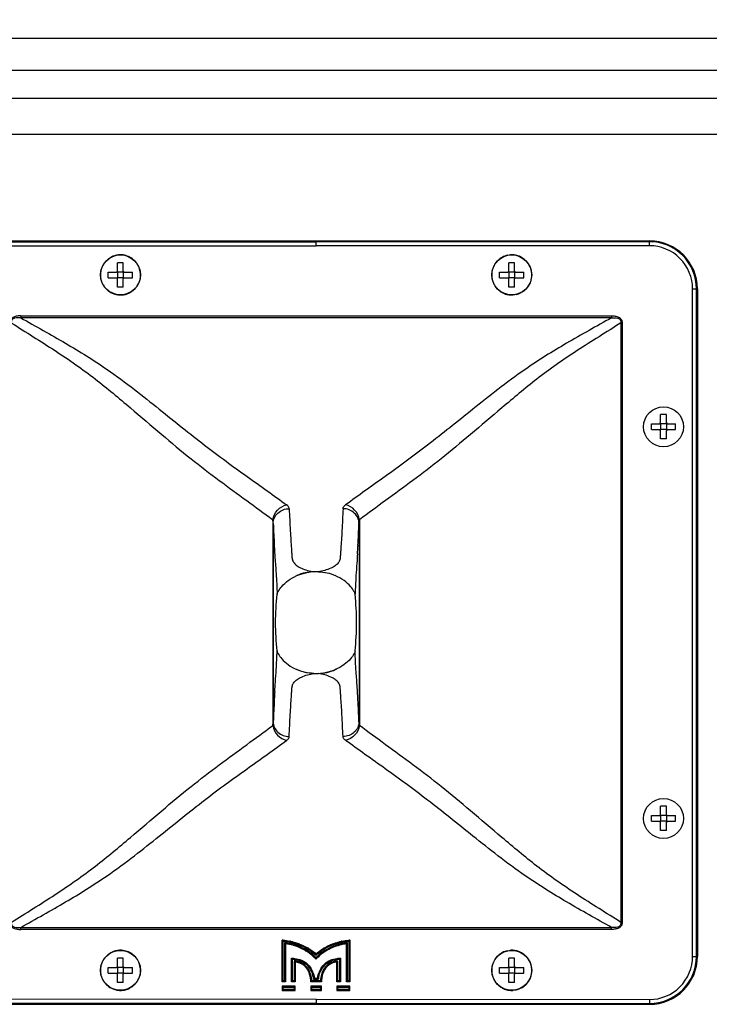
# Model space of a CAD drawing. Extents: x 2221 to 5427, y -299 to 2144.
# Drawn here: x 3414 to 3586, y 850 to 1096 of the extents above; entities that cross this region are included whole.
import ezdxf

# ---------------------------------------------------------------- set-up
doc = ezdxf.new("R2010")
doc.units = 0
doc.header["$MEASUREMENT"] = 0
doc.layers.get('0').update_dxf_attribs({"linetype": 'CONTINUOUS'})
doc.layers.get('Defpoints').update_dxf_attribs({"linetype": 'CONTINUOUS'})
for name, color, linetype in [('02___PRT_ALL_AXES', 7, 'CONTINUOUS'), ('06___PRT_ALL_SURFS', 7, 'CONTINUOUS'), ('OBJECT', 1, 'CONTINUOUS')]:
    doc.layers.add(name, color=color, linetype=linetype)
doc.styles.get("Standard").update_dxf_attribs({"font": 'romans.shx', "oblique": 10, "height": 30})
doc.dimstyles.get("Standard").update_dxf_attribs({"dimtxt": 20, "dimasz": 20, "dimexe": 3, "dimexo": 30, "dimgap": 20, "dimtad": 0, "dimdec": 0, "dimzin": 0, "dimdsep": 46, "dimtxsty": 'Standard', "dimblk": 'OBLIQUE', "dimcen": 12, "dimclrd": 5, "dimclre": 5, "dimclrt": 7, "dimadec": 0, "dimazin": 0, "dimtfac": 1, "dimtdec": 0, "dimtofl": 0, "dimtmove": 0, "dimatfit": 3, "dimldrblk": 'OBLIQUE', "dimfxl": 1, "dimtolj": 1, "dimtzin": 0, "dimarcsym": 0})

# ---------------------------------------------------------------- blocks, each defined once
blk = doc.blocks.new('_Oblique')
at = {"layer": 'OBJECT', "color": 0, "lineweight": -2}
blk.add_line((-0.5, -0.5), (0.5, 0.5), dxfattribs=at)
blk = doc.blocks.new('*D1')
at = {"layer": 'Defpoints', "color": 0, "transparency": 16777216}
for p in [(3701.47, 1254.51), (3274.51, 1083.2), (3701.47, 1083.63)]:
    blk.add_point(p, dxfattribs=at)
at = {"layer": 'OBJECT', "color": 5, "lineweight": -2, "transparency": 16777216}
for p, q in [((3274.51, 1113.2), (3274.51, 1257.51)), ((3701.47, 1113.63), (3701.47, 1257.51)), ((3274.51, 1254.51), (3376.1, 1254.51)), ((3701.47, 1254.51), (3599.88, 1254.51))]:
    blk.add_line(p, q, dxfattribs=at)
at = {"layer": 'OBJECT', "color": 5, "lineweight": -2, "transparency": 16777216, "xscale": 20, "yscale": 20, "zscale": 20, "rotation": 180}
blk.add_blockref('_Oblique', (3274.51, 1254.51), dxfattribs=at)
at = {"layer": 'OBJECT', "color": 5, "lineweight": -2, "transparency": 16777216, "xscale": 20, "yscale": 20, "zscale": 20}
blk.add_blockref('_Oblique', (3701.47, 1254.51), dxfattribs=at)
at = {"layer": 'OBJECT', "color": 7, "transparency": 16777216, "char_height": 30, "attachment_point": 5}
for s, insert in [('\\A1;427mm', (3487.99, 1289.51)), ('\\A1;[16.81"]', (3487.99, 1211.65))]:
    blk.add_mtext(s, dxfattribs=dict(at, insert=insert))

msp = doc.modelspace()

# ---------------------------------------------------------------- linework, layer by layer
at = {"color": 7, "linetype": 'Continuous'}
for p, q in [((3292.51, 1091.2), (3683.51, 1091.2)), ((3274.51, 1076.2), (3701.51, 1076.2)), ((3286.51, 1067.2), (3689.51, 1067.2)), ((3438.3, 1032.95), (3438.3, 1035.04)), ((3439.72, 1035.04), (3438.3, 1035.04)), ((3439.72, 1032.95), (3439.72, 1035.04)), ((3536.3, 1032.95), (3536.3, 1035.04)), ((3537.72, 1035.04), (3536.3, 1035.04)), ((3537.72, 1032.95), (3537.72, 1035.04)), ((3435.97, 1031.29), (3435.97, 1032.72)), ((3435.97, 1032.72), (3438.06, 1032.72)), ((3438.06, 1032.72), (3438.3, 1032.95)), ((3438.3, 1032.72), (3438.18, 1032.83)), ((3438.3, 1032.72), (3438.3, 1031.29)), ((3439.72, 1032.72), (3438.3, 1032.72)), ((3439.72, 1032.95), (3439.96, 1032.72)), ((3439.72, 1032.72), (3439.84, 1032.83)), ((3439.72, 1032.72), (3439.72, 1031.29)), ((3439.96, 1032.72), (3442.05, 1032.72)), ((3442.05, 1031.29), (3442.05, 1032.72)), ((3533.97, 1031.29), (3533.97, 1032.72)), ((3533.97, 1032.72), (3536.06, 1032.72)), ((3536.06, 1032.72), (3536.3, 1032.95)), ((3536.3, 1032.72), (3536.18, 1032.83)), ((3536.3, 1032.72), (3536.3, 1031.29)), ((3537.72, 1032.72), (3536.3, 1032.72)), ((3537.72, 1032.95), (3537.96, 1032.72)), ((3537.72, 1032.72), (3537.84, 1032.83)), ((3537.72, 1032.72), (3537.72, 1031.29)), ((3537.96, 1032.72), (3540.05, 1032.72)), ((3540.05, 1031.29), (3540.05, 1032.72)), ((3435.97, 1031.29), (3438.06, 1031.29)), ((3438.3, 1031.05), (3438.06, 1031.29)), ((3438.18, 1031.17), (3438.3, 1031.29)), ((3439.72, 1031.29), (3438.3, 1031.29)), ((3438.3, 1028.96), (3438.3, 1031.05)), ((3439.96, 1031.29), (3439.72, 1031.05)), ((3439.84, 1031.17), (3439.72, 1031.29)), ((3439.72, 1028.96), (3439.72, 1031.05)), ((3439.96, 1031.29), (3442.05, 1031.29)), ((3533.97, 1031.29), (3536.06, 1031.29)), ((3536.3, 1031.05), (3536.06, 1031.29)), ((3536.18, 1031.17), (3536.3, 1031.29)), ((3537.72, 1031.29), (3536.3, 1031.29)), ((3536.3, 1028.96), (3536.3, 1031.05)), ((3537.96, 1031.29), (3537.72, 1031.05)), ((3537.84, 1031.17), (3537.72, 1031.29)), ((3537.72, 1028.96), (3537.72, 1031.05)), ((3537.96, 1031.29), (3540.05, 1031.29)), ((3439.72, 1028.96), (3438.3, 1028.96)), ((3537.72, 1028.96), (3536.3, 1028.96)), ((3583.51, 1028.5), (3583.51, 861.5)), ((3574.3, 994.95), (3574.3, 997.04)), ((3575.72, 997.04), (3574.3, 997.04)), ((3575.72, 994.95), (3575.72, 997.04)), ((3571.97, 993.29), (3571.97, 994.72)), ((3571.97, 994.72), (3574.06, 994.72)), ((3571.97, 993.29), (3574.06, 993.29)), ((3574.06, 994.72), (3574.3, 994.95)), ((3574.3, 993.05), (3574.06, 993.29)), ((3574.3, 994.72), (3574.18, 994.83)), ((3574.18, 993.17), (3574.3, 993.29)), ((3574.3, 994.72), (3574.3, 993.29)), ((3575.72, 994.72), (3574.3, 994.72)), ((3575.72, 993.29), (3574.3, 993.29)), ((3574.3, 990.96), (3574.3, 993.05)), ((3575.72, 994.95), (3575.96, 994.72)), ((3575.72, 994.72), (3575.84, 994.83)), ((3575.72, 994.72), (3575.72, 993.29)), ((3575.96, 993.29), (3575.72, 993.05)), ((3575.84, 993.17), (3575.72, 993.29)), ((3575.72, 990.96), (3575.72, 993.05)), ((3575.96, 994.72), (3578.05, 994.72)), ((3575.96, 993.29), (3578.05, 993.29)), ((3578.05, 993.29), (3578.05, 994.72)), ((3575.72, 990.96), (3574.3, 990.96)), ((3574.06, 896.72), (3574.3, 896.95)), ((3574.3, 896.72), (3574.18, 896.83)), ((3574.3, 896.95), (3574.3, 899.04)), ((3575.72, 899.04), (3574.3, 899.04)), ((3575.72, 896.95), (3575.72, 899.04)), ((3575.72, 896.95), (3575.96, 896.72)), ((3575.72, 896.72), (3575.84, 896.83)), ((3571.97, 895.29), (3571.97, 896.72)), ((3571.97, 896.72), (3574.06, 896.72)), ((3571.97, 895.29), (3574.06, 895.29)), ((3574.3, 895.05), (3574.06, 895.29)), ((3574.18, 895.17), (3574.3, 895.29)), ((3574.3, 896.72), (3574.3, 895.29)), ((3575.72, 896.72), (3574.3, 896.72)), ((3575.72, 895.29), (3574.3, 895.29)), ((3574.3, 892.96), (3574.3, 895.05)), ((3575.72, 896.72), (3575.72, 895.29)), ((3575.96, 895.29), (3575.72, 895.05)), ((3575.84, 895.17), (3575.72, 895.29)), ((3575.72, 892.96), (3575.72, 895.05)), ((3575.96, 896.72), (3578.05, 896.72)), ((3575.96, 895.29), (3578.05, 895.29)), ((3578.05, 895.29), (3578.05, 896.72)), ((3575.72, 892.96), (3574.3, 892.96)), ((3479.5, 865.29), (3479.5, 865.55)), ((3479.5, 855.41), (3479.5, 865.29)), ((3496.48, 865.55), (3496.48, 865.29)), ((3496.48, 865.29), (3496.48, 855.41)), ((3480.33, 864.63), (3480.33, 855.41)), ((3495.6, 855.41), (3495.6, 864.63)), ((3438.3, 858.95), (3438.3, 861.04)), ((3439.72, 861.04), (3438.3, 861.04)), ((3439.72, 858.95), (3439.72, 861.04)), ((3481.86, 860.77), (3481.86, 861.01)), ((3481.86, 855.41), (3481.86, 860.77)), ((3482.76, 860.09), (3482.76, 855.41)), ((3493.22, 855.41), (3493.22, 860.09)), ((3494.08, 861.01), (3494.08, 860.77)), ((3494.08, 860.77), (3494.08, 855.41)), ((3536.3, 858.95), (3536.3, 861.04)), ((3537.72, 861.04), (3536.3, 861.04)), ((3537.72, 858.95), (3537.72, 861.04)), ((3435.97, 857.29), (3435.97, 858.72)), ((3435.97, 858.72), (3438.06, 858.72)), ((3438.06, 858.72), (3438.3, 858.95)), ((3438.3, 858.72), (3438.18, 858.83)), ((3438.3, 858.72), (3438.3, 857.29)), ((3439.72, 858.72), (3438.3, 858.72)), ((3439.72, 858.95), (3439.96, 858.72)), ((3439.72, 858.72), (3439.84, 858.83)), ((3439.72, 858.72), (3439.72, 857.29)), ((3439.96, 858.72), (3442.05, 858.72)), ((3442.05, 857.29), (3442.05, 858.72)), ((3533.97, 857.29), (3533.97, 858.72)), ((3533.97, 858.72), (3536.06, 858.72)), ((3536.06, 858.72), (3536.3, 858.95)), ((3536.3, 858.72), (3536.18, 858.83)), ((3536.3, 858.72), (3536.3, 857.29)), ((3537.72, 858.72), (3536.3, 858.72)), ((3537.72, 858.95), (3537.96, 858.72)), ((3537.72, 858.72), (3537.84, 858.83)), ((3537.72, 858.72), (3537.72, 857.29)), ((3537.96, 858.72), (3540.05, 858.72)), ((3540.05, 857.29), (3540.05, 858.72)), ((3435.97, 857.29), (3438.06, 857.29)), ((3438.3, 857.05), (3438.06, 857.29)), ((3438.18, 857.17), (3438.3, 857.29)), ((3439.72, 857.29), (3438.3, 857.29)), ((3438.3, 854.96), (3438.3, 857.05)), ((3439.72, 854.96), (3438.3, 854.96)), ((3439.96, 857.29), (3439.72, 857.05)), ((3439.84, 857.17), (3439.72, 857.29)), ((3439.72, 854.96), (3439.72, 857.05)), ((3439.96, 857.29), (3442.05, 857.29)), ((3479.51, 855.16), (3479.5, 855.41)), ((3479.75, 855.16), (3479.51, 855.16)), ((3480.08, 855.16), (3479.75, 855.16)), ((3480.34, 855.16), (3480.08, 855.16)), ((3480.33, 855.41), (3480.34, 855.16)), ((3481.87, 855.16), (3481.86, 855.41)), ((3482.11, 855.16), (3481.87, 855.16)), ((3482.51, 855.16), (3482.11, 855.16)), ((3482.77, 855.16), (3482.51, 855.16)), ((3482.76, 855.41), (3482.77, 855.16)), ((3486.92, 855.16), (3486.69, 855.16)), ((3489.1, 855.16), (3486.92, 855.16)), ((3487.6, 856.06), (3488.34, 856.06)), ((3489.34, 855.16), (3489.1, 855.16)), ((3493.22, 855.16), (3493.22, 855.41)), ((3493.47, 855.16), (3493.22, 855.16)), ((3493.83, 855.16), (3493.47, 855.16)), ((3494.08, 855.16), (3493.83, 855.16)), ((3494.08, 855.41), (3494.08, 855.16)), ((3495.6, 855.16), (3495.6, 855.41)), ((3495.85, 855.16), (3495.6, 855.16)), ((3496.23, 855.16), (3495.85, 855.16)), ((3496.48, 855.16), (3496.23, 855.16)), ((3496.48, 855.41), (3496.48, 855.16)), ((3533.97, 857.29), (3536.06, 857.29)), ((3536.3, 857.05), (3536.06, 857.29)), ((3536.18, 857.17), (3536.3, 857.29)), ((3537.72, 857.29), (3536.3, 857.29)), ((3536.3, 854.96), (3536.3, 857.05)), ((3537.72, 854.96), (3536.3, 854.96)), ((3537.96, 857.29), (3537.72, 857.05)), ((3537.84, 857.17), (3537.72, 857.29)), ((3537.72, 854.96), (3537.72, 857.05)), ((3537.96, 857.29), (3540.05, 857.29)), ((3479.51, 854), (3479.51, 852.95)), ((3482.77, 854), (3479.51, 854)), ((3479.51, 852.95), (3482.77, 852.95)), ((3482.77, 852.95), (3482.77, 854)), ((3486.69, 854), (3486.69, 852.95)), ((3489.34, 854), (3486.69, 854)), ((3486.69, 852.95), (3489.34, 852.95)), ((3489.34, 852.95), (3489.34, 854)), ((3493.22, 854), (3493.22, 852.95)), ((3496.48, 854), (3493.22, 854)), ((3493.22, 852.95), (3496.48, 852.95)), ((3496.48, 852.95), (3496.48, 854))]:
    msp.add_line(p, q, dxfattribs=at)
at = {"color": 252, "linetype": 'Continuous'}
for p, q in [((3274.51, 1083.2), (3701.51, 1083.2)), ((3571.49, 1040.3), (3571.51, 1040.5)), ((3571.49, 1039.31), (3571.49, 1040.3)), ((3582.3, 861.5), (3582.3, 1028.5)), ((3582.3, 1028.5), (3583.51, 1028.5)), ((3583.29, 861.5), (3583.29, 1028.5)), ((3561.98, 1021.76), (3561.98, 1021.27)), ((3564.36, 1020.01), (3564.36, 870)), ((3564.67, 1020.01), (3564.36, 1020.01)), ((3564.67, 1020.01), (3564.67, 870)), ((3498.88, 970.76), (3498.88, 919.24)), ((3498.76, 969.8), (3498.76, 920.2)), ((3498.49, 964.29), (3498.48, 964.15)), ((3498.49, 964.34), (3498.49, 964.29)), ((3498.49, 925.71), (3498.48, 925.85)), ((3498.49, 925.66), (3498.49, 925.71)), ((3564.67, 870), (3564.36, 870)), ((3561.98, 868.24), (3561.98, 868.73)), ((3479.75, 855.41), (3479.75, 865.29)), ((3480.08, 864.9), (3480.08, 864.63)), ((3495.85, 864.63), (3495.85, 864.9)), ((3496.23, 865.29), (3496.23, 855.41)), ((3480.08, 864.63), (3480.08, 855.41)), ((3495.85, 855.41), (3495.85, 864.63)), ((3482.11, 855.41), (3482.11, 860.77)), ((3482.51, 860.33), (3482.51, 860.09)), ((3482.51, 860.09), (3482.51, 855.41)), ((3487.97, 862.07), (3487.97, 861.72)), ((3487.97, 860.78), (3487.97, 861.15)), ((3493.47, 860.09), (3493.47, 860.33)), ((3493.47, 855.41), (3493.47, 860.09)), ((3493.83, 860.77), (3493.83, 855.41)), ((3582.3, 861.5), (3583.51, 861.5)), ((3479.51, 855.16), (3479.75, 855.41)), ((3480.08, 855.41), (3479.75, 855.41)), ((3480.34, 855.16), (3480.08, 855.41)), ((3481.87, 855.16), (3482.11, 855.41)), ((3482.51, 855.41), (3482.11, 855.41)), ((3482.77, 855.16), (3482.51, 855.41)), ((3489.1, 855.41), (3486.92, 855.41)), ((3487.39, 855.81), (3487.6, 855.81)), ((3487.6, 855.81), (3488.34, 855.81)), ((3488.34, 855.81), (3488.55, 855.81)), ((3493.22, 855.16), (3493.47, 855.41)), ((3493.83, 855.41), (3493.47, 855.41)), ((3494.08, 855.16), (3493.83, 855.41)), ((3495.6, 855.16), (3495.85, 855.41)), ((3496.23, 855.41), (3495.85, 855.41)), ((3496.48, 855.16), (3496.23, 855.41)), ((3479.51, 854), (3479.76, 853.75)), ((3479.51, 852.95), (3479.76, 853.2)), ((3479.76, 853.2), (3479.76, 853.75)), ((3479.76, 853.75), (3482.52, 853.75)), ((3482.52, 853.2), (3479.76, 853.2)), ((3482.77, 854), (3482.52, 853.75)), ((3482.52, 853.75), (3482.52, 853.2)), ((3482.77, 852.95), (3482.52, 853.2)), ((3486.69, 854), (3486.94, 853.75)), ((3486.69, 852.95), (3486.94, 853.2)), ((3486.94, 853.2), (3486.94, 853.75)), ((3486.94, 853.75), (3489.09, 853.75)), ((3489.09, 853.2), (3486.94, 853.2)), ((3489.34, 854), (3489.09, 853.75)), ((3489.09, 853.75), (3489.09, 853.2)), ((3489.34, 852.95), (3489.09, 853.2)), ((3493.22, 854), (3493.47, 853.75)), ((3493.22, 852.95), (3493.47, 853.2)), ((3493.47, 853.2), (3493.47, 853.75)), ((3493.47, 853.75), (3496.23, 853.75)), ((3496.23, 853.2), (3493.47, 853.2)), ((3496.48, 854), (3496.23, 853.75)), ((3496.23, 853.75), (3496.23, 853.2)), ((3496.48, 852.95), (3496.23, 853.2)), ((3571.49, 850.7), (3571.49, 849.7)), ((3571.49, 849.7), (3571.51, 849.5))]:
    msp.add_line(p, q, dxfattribs=at)
for centre, radius, start, end in [((3571.49, 1028.5), 11.8, 0.0028, 90.0336), ((3571.49, 1028.5), 10.8, 0.0038, 90.036), ((2979.45, 992.21), 519.78, 356.9263, 357.5288), ((3143.1, 983.83), 355.93, 356.5176, 356.8317), ((3488.01, 945), 12.7, 67.4988, 113.8623), ((3488.01, 945), 12.7, 247.4988, 293.8623), ((2979.45, 897.79), 519.78, 2.4712, 3.0737), ((3461.98, 848.34), 24.56, 43.6491, 44.488), ((3460.12, 846.15), 27.39, 42.4381, 43.208), ((3479.46, 855.04), 9.89, 84.774, 86.402), ((3504.68, 856.34), 12.3, 135.8789, 137.5794), ((3514.52, 847.83), 25.29, 135.517, 136.3318), ((3476.4, 855.05), 8.09, 45.0676, 47.5198), ((3482.7, 858.45), 1.89, 90.3641, 95.8129), ((3479.09, 856.53), 5.11, 44.1122, 48.0077), ((3480.34, 853.88), 10.54, 43.6267, 47.0635), ((3481.12, 854.87), 9.69, 45.013, 46.3409), ((3494.81, 854.88), 9.68, 133.6143, 135.0001), ((3495.52, 853.96), 10.43, 132.8976, 136.3973), ((3495.82, 853.64), 10.86, 130.9738, 132.908), ((3496.9, 856.52), 5.13, 131.9669, 135.8462), ((3499.54, 855.05), 8.09, 132.4786, 134.9312), ((3571.49, 861.5), 11.8, 269.9665, 359.9972), ((3571.49, 861.5), 10.8, 269.9638, 359.9962), ((3466.88, 874.21), 27.48, 316.1241, 316.843), ((3478.29, 854.86), 8.65, 3.6646, 6.7522), ((3479.19, 854.47), 8.31, 10.7316, 16.1398), ((3478.59, 854.35), 8.92, 9.4384, 10.7826), ((3465.94, 873.99), 28.11, 319.7209, 320.3854), ((3509.97, 873.96), 28.08, 219.614, 220.2795), ((3497.35, 854.35), 8.92, 169.2474, 170.5615), ((3497.04, 854.41), 8.61, 167.016, 169.2525), ((3497.87, 854.85), 8.79, 173.4393, 176.3407), ((3509.46, 874.5), 27.91, 223.1611, 223.8687)]:
    msp.add_arc(centre, radius, start, end, dxfattribs=at)
at = {"color": 7, "linetype": 'Continuous'}
for centre, radius, start, end in [((3537, 1032), 5.02, 141.3653, 152.1531), ((3537.04, 1031.96), 5.07, 134.9818, 141.3577), ((3537.04, 1031.97), 5.06, 126.2454, 134.9945), ((3536.96, 1032.07), 4.95, 117.7471, 126.2088), ((3537.05, 1031.9), 5.13, 109.9325, 117.728), ((3537.05, 1031.92), 5.11, 102.1953, 109.9623), ((3536.94, 1032.73), 4.29, 89.078, 92.7737), ((3537.03, 1032.24), 4.78, 87.0879, 90.2318), ((3537.02, 1032.08), 4.94, 75.4926, 87.0362), ((3537, 1031.98), 5.05, 69.8509, 75.5138), ((3537, 1031.98), 5.05, 60.9519, 69.8533), ((3537.02, 1032.03), 4.98, 53.8968, 60.9334), ((3536.98, 1031.97), 5.06, 44.0732, 53.8768), ((3536.99, 1031.98), 5.05, 38.7259, 44.0734), ((3536.99, 1031.98), 5.05, 26.9988, 38.7172), ((3537.08, 1032), 5.1, 176.1527, 180.004), ((3537.01, 1032.01), 5.02, 167.0038, 176.1542), ((3537, 1032.01), 5.01, 159.0217, 166.9824), ((3536.97, 1032.02), 4.98, 152.183, 159.0145), ((3537.06, 1032.02), 4.97, 21.3591, 26.9728), ((3537.02, 1032.01), 5.01, 9.4108, 21.3316), ((3536.99, 1032.01), 5.03, 4.5625, 9.3954), ((3536.93, 1032), 5.09, 0.0018, 4.5643), ((3537.09, 1032), 5.1, 180.0022, 183.4836), ((3537.02, 1032), 5.04, 183.4782, 192.1676), ((3536.98, 1031.99), 5, 192.1882, 200.6904), ((3536.96, 1031.98), 4.97, 200.7064, 207.5666), ((3537.05, 1031.98), 4.98, 332.75, 338.3201), ((3537.01, 1032), 5.02, 338.3341, 349.2138), ((3537.01, 1031.99), 5.01, 349.2325, 354.9595), ((3536.94, 1032), 5.09, 354.9598, 0.0057), ((3537.02, 1032.02), 5.04, 207.588, 218.3544), ((3537.03, 1032.02), 5.05, 218.3632, 224.7517), ((3537.04, 1032.03), 5.07, 224.751, 232.9335), ((3536.99, 1031.98), 4.99, 232.9477, 241.7027), ((3537.02, 1032.02), 5.05, 241.7224, 255.7488), ((3536.97, 1032.1), 5.12, 289.699, 298.4013), ((3537.06, 1031.93), 4.93, 298.4229, 305.0928), ((3536.98, 1032.03), 5.06, 305.1406, 315.6299), ((3536.97, 1032.04), 5.07, 315.6137, 320.9784), ((3537.01, 1032.01), 5.02, 320.985, 332.7167), ((3536.99, 1031.92), 4.94, 255.7289, 267.1365), ((3536.98, 1031.76), 4.78, 267.1865, 270.3839), ((3537.07, 1031.27), 4.29, 269.2338, 272.8635), ((3536.96, 1032.09), 5.12, 283.0773, 289.7267), ((3479.34, 856.65), 8.9, 87.1518, 88.9515), ((3478.71, 852.35), 13.25, 77.2744, 78.029), ((3497.29, 852.1), 13.51, 102.145, 102.6499), ((3496.65, 856.51), 9.04, 91.0514, 92.8219), ((3479.13, 853.26), 11.44, 73.2164, 74.286), ((3478.26, 850.14), 15.5, 68.7742, 69.5283), ((3478.44, 851.52), 13.31, 62.7351, 63.3547), ((3479.57, 852.84), 12.5, 57.6103, 59.7817), ((3496.45, 852.87), 11.61, 125.8469, 126.5682), ((3496.3, 852.92), 12.39, 121.1588, 121.8448), ((3497.5, 851.07), 13.7, 110.1612, 117.3604), ((3497.68, 850.61), 14.19, 103.9933, 110.1893), ((3536.96, 858.07), 4.95, 117.7471, 126.2088), ((3537.05, 857.9), 5.13, 109.9325, 117.728), ((3537.05, 857.92), 5.11, 102.1953, 109.9623), ((3536.94, 858.73), 4.29, 89.078, 92.7737), ((3537.03, 858.24), 4.78, 87.0879, 90.2318), ((3537.02, 858.08), 4.94, 75.4926, 87.0362), ((3537, 857.98), 5.05, 69.8509, 75.5138), ((3537, 857.98), 5.05, 60.9519, 69.8533), ((3537.02, 858.03), 4.98, 53.8968, 60.9334), ((3479.19, 852.53), 12.06, 52.6123, 53.2743), ((3479.7, 853.18), 11.23, 47.0202, 52.6689), ((3480.22, 853.75), 10.46, 45.6743, 46.9655), ((3480.44, 853.98), 10.15, 43.5002, 45.6784), ((3480.65, 854.18), 9.86, 42.0631, 43.4963), ((3495.25, 854.22), 9.8, 136.534, 137.9672), ((3495.44, 854.04), 10.06, 134.3435, 136.5305), ((3495.62, 853.85), 10.32, 133.0461, 134.3473), ((3496.06, 853.37), 10.98, 126.5148, 132.9921), ((3537, 858.01), 5.01, 159.0217, 166.9824), ((3536.97, 858.02), 4.98, 152.183, 159.0145), ((3537, 858), 5.02, 141.3653, 152.1531), ((3537.04, 857.96), 5.07, 134.9818, 141.3577), ((3537.04, 857.97), 5.06, 126.2454, 134.9945), ((3536.98, 857.97), 5.06, 44.0732, 53.8768), ((3536.99, 857.98), 5.05, 38.7259, 44.0734), ((3536.99, 857.98), 5.05, 26.9988, 38.7172), ((3537.06, 858.02), 4.97, 21.3591, 26.9728), ((3537.02, 858.01), 5.01, 9.4108, 21.3316), ((3482.37, 855.92), 4.19, 64.6408, 65.0671), ((3482.2, 855.87), 4.33, 38.5592, 39.4263), ((3482.11, 855.81), 4.44, 25.2042, 38.5018), ((3481.84, 855.68), 4.74, 24.4858, 25.2702), ((3494.21, 855.68), 4.77, 154.9, 155.8527), ((3493.93, 855.81), 4.46, 141.7809, 154.9669), ((3493.82, 855.89), 4.33, 141.0912, 141.7091), ((3493.5, 856.22), 3.87, 127.69, 128.6415), ((3493.61, 855.98), 4.13, 115.138, 115.7356), ((3537.08, 858), 5.1, 176.1527, 180.004), ((3537.09, 858), 5.1, 180.0022, 183.4836), ((3537.02, 858), 5.04, 183.4782, 192.1676), ((3537.01, 858.01), 5.02, 167.0038, 176.1542), ((3537.01, 857.99), 5.01, 349.2325, 354.9595), ((3536.99, 858.01), 5.03, 4.5625, 9.3954), ((3536.93, 858), 5.09, 0.0018, 4.5643), ((3536.94, 858), 5.09, 354.9598, 0.0057), ((3477.43, 854.8), 9.26, 2.2372, 3.5937), ((3498.74, 854.79), 9.41, 176.4113, 177.7483), ((3536.98, 857.99), 5, 192.1882, 200.6904), ((3536.96, 857.98), 4.97, 200.7064, 207.5666), ((3537.02, 858.02), 5.04, 207.588, 218.3544), ((3537.03, 858.02), 5.05, 218.3632, 224.7517), ((3537.01, 858.01), 5.02, 320.985, 332.7167), ((3537.05, 857.98), 4.98, 332.75, 338.3201), ((3537.01, 858), 5.02, 338.3341, 349.2138), ((3537.04, 858.03), 5.07, 224.751, 232.9335), ((3536.99, 857.98), 4.99, 232.9477, 241.7027), ((3537.02, 858.02), 5.05, 241.7224, 255.7488), ((3536.99, 857.92), 4.94, 255.7289, 267.1365), ((3536.98, 857.76), 4.78, 267.1865, 270.3839), ((3537.07, 857.27), 4.29, 269.2338, 272.8635), ((3536.96, 858.09), 5.12, 283.0773, 289.7267), ((3536.97, 858.1), 5.12, 289.699, 298.4013), ((3537.06, 857.93), 4.93, 298.4229, 305.0928), ((3536.98, 858.03), 5.06, 305.1406, 315.6299), ((3536.97, 858.04), 5.07, 315.6137, 320.9784)]:
    msp.add_arc(centre, radius, start, end, dxfattribs=at)
for centre, major_axis in [((3571.51, 1028.5), (0, 12)), ((3571.51, 861.5), (12, 0))]:
    msp.add_ellipse(centre, major_axis=major_axis, ratio=1, start_param=-1.570796, end_param=0, dxfattribs=at)
for points in [[(3535.97, 1036.92), (3536.22, 1036.97), (3536.48, 1037.01), (3536.74, 1037.02)], [(3538.12, 1027.1), (3537.85, 1027.04), (3537.57, 1027), (3537.28, 1026.99)], [(3479.78, 865.54), (3480.34, 865.51), (3480.91, 865.43), (3481.46, 865.32)], [(3494.45, 865.3), (3495.03, 865.43), (3495.61, 865.51), (3496.2, 865.54)], [(3482.22, 864.28), (3481.6, 864.45), (3480.97, 864.57), (3480.33, 864.63)], [(3484.41, 863.42), (3483.77, 863.74), (3483.11, 864.01), (3482.43, 864.22)], [(3483.87, 864.59), (3484.56, 864.32), (3485.23, 864.01), (3485.86, 863.64)], [(3486.27, 863.39), (3486.88, 863.01), (3487.45, 862.57), (3487.97, 862.07)], [(3487.97, 862.07), (3488.52, 862.59), (3489.12, 863.05), (3489.76, 863.45)], [(3491.21, 863.23), (3490.66, 862.95), (3490.14, 862.63), (3489.65, 862.28)], [(3489.89, 863.53), (3490.59, 863.95), (3491.33, 864.31), (3492.1, 864.6)], [(3535.97, 862.92), (3536.22, 862.97), (3536.48, 863.01), (3536.74, 863.02)], [(3481.86, 861.01), (3481.95, 861.02), (3482.03, 861.02), (3482.12, 861.02)], [(3484.14, 859.72), (3483.91, 859.82), (3483.68, 859.91), (3483.44, 859.97)], [(3492.55, 859.98), (3492.32, 859.91), (3492.08, 859.82), (3491.86, 859.72)], [(3493.82, 861.02), (3493.91, 861.02), (3493.99, 861.02), (3494.08, 861.01)], [(3485.54, 858.62), (3485.35, 858.86), (3485.13, 859.07), (3484.89, 859.26)], [(3486.52, 856.5), (3486.44, 856.89), (3486.32, 857.28), (3486.16, 857.64)], [(3489.86, 857.63), (3489.7, 857.27), (3489.58, 856.9), (3489.5, 856.52)], [(3491.09, 859.24), (3490.85, 859.05), (3490.64, 858.84), (3490.46, 858.61)], [(3486.67, 855.38), (3486.65, 855.75), (3486.6, 856.13), (3486.52, 856.5)], [(3489.5, 856.52), (3489.42, 856.15), (3489.37, 855.76), (3489.35, 855.38)], [(3538.12, 853.1), (3537.85, 853.04), (3537.57, 853), (3537.28, 852.99)]]:
    msp.add_open_spline(points, degree=3, dxfattribs=at)
at = {"color": 252, "linetype": 'Continuous'}
for points, knots in [([(3561.98, 1021.27), (3558.24, 1019.14), (3550.88, 1015.1), (3541.32, 1009.19), (3533.64, 1003.47), (3527.41, 998.52), (3521.59, 993.85), (3516.04, 989.45), (3510.65, 985.39), (3505.38, 981.62), (3500.31, 978.02), (3497.02, 975.63), (3495.4, 974.46)], [0, 0, 0, 0, 0.158445, 0.308964, 0.413302, 0.510462, 0.601837, 0.688244, 0.770814, 0.850218, 0.926572, 1, 1, 1, 1]), ([(3564.36, 1020.01), (3560.7, 1017.68), (3555.23, 1014.32), (3548.2, 1009.62), (3541.85, 1004.91), (3534.78, 998.98), (3526.89, 992.23), (3519.53, 986.09), (3512.39, 980.63), (3505.5, 975.63), (3501.05, 972.36), (3498.88, 970.76)], [0, 0, 0, 0, 0.158355, 0.235107, 0.309169, 0.44715, 0.572786, 0.688834, 0.797813, 0.901533, 1, 1, 1, 1]), ([(3561.98, 1021.76), (3562.28, 1021.76), (3562.89, 1021.73), (3563.77, 1021.51), (3564.53, 1020.93), (3564.67, 1020.3), (3564.67, 1020.01)], [0, 0, 0, 0, 0.251663, 0.502733, 0.751421, 1, 1, 1, 1]), ([(3561.98, 1021.27), (3562.24, 1021.3), (3562.76, 1021.32), (3563.54, 1021.24), (3564.29, 1020.84), (3564.38, 1020.26), (3564.36, 1020.01)], [0, 0, 0, 0, 0.25234, 0.504249, 0.752608, 1, 1, 1, 1]), ([(3494.76, 973.51), (3494.67, 971.67), (3494.55, 969.06), (3494.35, 965.73), (3494.23, 963.92), (3494.14, 962.57), (3494.06, 961.63), (3494.02, 960.71), (3493.56, 959.85), (3492.74, 959.14), (3491.11, 958.27), (3489.64, 957.9), (3488.58, 957.7)], [0, 0, 0, 0, 0.28725, 0.408605, 0.518975, 0.57072, 0.61972, 0.665662, 0.712538, 0.766954, 0.832464, 1, 1, 1, 1]), ([(3494.76, 973.51), (3494.76, 973.6), (3494.84, 973.98), (3495.15, 974.28), (3495.4, 974.46)], [0, 0, 0, 0, 0.212762, 1, 1, 1, 1]), ([(3498.76, 969.8), (3498.75, 970.28), (3498.53, 971.27), (3497.34, 972.91), (3495.76, 973.51), (3494.76, 973.51)], [0, 0, 0, 0, 0.243362, 0.492271, 1, 1, 1, 1]), ([(3498.88, 970.76), (3498.73, 971.64), (3497.87, 973.31), (3496.25, 974.29), (3495.4, 974.46)], [0, 0, 0, 0, 0.508137, 1, 1, 1, 1]), ([(3498.37, 962.21), (3498.32, 961.42), (3498.21, 959.6), (3497.93, 956.23), (3497.83, 953.64), (3497.77, 952.09)], [0, 0, 0, 0, 0.232192, 0.542053, 1, 1, 1, 1]), ([(3497.77, 937.91), (3497.74, 937.66), (3497.4, 936.95), (3496.52, 935.76), (3494.96, 934.36), (3493.59, 933.58), (3492.82, 933.25)], [0, 0, 0, 0, 0.110282, 0.327164, 0.637437, 1, 1, 1, 1]), ([(3498.48, 925.85), (3498.43, 926.85), (3498.3, 929.13), (3497.98, 933.15), (3497.83, 936.17), (3497.77, 937.91)], [0, 0, 0, 0, 0.24792, 0.567998, 1, 1, 1, 1]), ([(3494.76, 916.49), (3494.67, 918.33), (3494.55, 920.95), (3494.35, 924.27), (3494.23, 926.08), (3494.14, 927.43), (3494.06, 928.37), (3494.02, 929.29), (3493.56, 930.15), (3492.74, 930.86), (3491.11, 931.73), (3489.64, 932.1), (3488.58, 932.3)], [0, 0, 0, 0, 0.28725, 0.408605, 0.518975, 0.57072, 0.61972, 0.665662, 0.712538, 0.766954, 0.832464, 1, 1, 1, 1]), ([(3498.76, 920.2), (3498.75, 919.72), (3498.53, 918.73), (3497.34, 917.09), (3495.76, 916.49), (3494.76, 916.49)], [0, 0, 0, 0, 0.243362, 0.492271, 1, 1, 1, 1]), ([(3498.88, 919.24), (3498.73, 918.36), (3497.87, 916.69), (3496.25, 915.71), (3495.4, 915.54)], [0, 0, 0, 0, 0.508137, 1, 1, 1, 1]), ([(3564.36, 870), (3560.7, 872.32), (3555.23, 875.69), (3548.2, 880.39), (3541.85, 885.09), (3534.78, 891.03), (3526.89, 897.77), (3519.53, 903.91), (3512.39, 909.38), (3505.5, 914.37), (3501.05, 917.64), (3498.88, 919.24)], [0, 0, 0, 0, 0.158355, 0.235107, 0.309169, 0.44715, 0.572786, 0.688834, 0.797813, 0.901533, 1, 1, 1, 1]), ([(3495.4, 915.54), (3495.3, 915.61), (3495, 915.85), (3494.77, 916.22), (3494.76, 916.49)], [0, 0, 0, 0, 0.303108, 1, 1, 1, 1]), ([(3561.98, 868.73), (3558.24, 870.86), (3550.88, 874.91), (3541.32, 880.82), (3533.64, 886.53), (3527.41, 891.48), (3521.59, 896.16), (3516.04, 900.55), (3510.65, 904.61), (3505.38, 908.38), (3500.31, 911.99), (3497.02, 914.38), (3495.4, 915.54)], [0, 0, 0, 0, 0.158445, 0.308964, 0.413302, 0.510462, 0.601837, 0.688244, 0.770814, 0.850218, 0.926572, 1, 1, 1, 1]), ([(3564.67, 870), (3564.67, 869.7), (3564.53, 869.07), (3563.77, 868.49), (3562.88, 868.28), (3562.28, 868.24), (3561.98, 868.24)], [0, 0, 0, 0, 0.248851, 0.497843, 0.748761, 1, 1, 1, 1]), ([(3564.36, 870), (3564.38, 869.74), (3564.29, 869.17), (3563.54, 868.77), (3562.76, 868.69), (3562.24, 868.71), (3561.98, 868.73)], [0, 0, 0, 0, 0.247626, 0.496364, 0.748059, 1, 1, 1, 1]), ([(3479.75, 865.29), (3480.49, 865.26), (3481.96, 865), (3484.78, 864.07), (3486.74, 862.9), (3487.81, 861.88)], [0, 0, 0, 0, 0.250415, 0.501005, 1, 1, 1, 1]), ([(3487.52, 861.59), (3486.55, 862.5), (3484.29, 863.98), (3481.68, 864.76), (3480.36, 864.88)], [0, 0, 0, 0, 0.500235, 1, 1, 1, 1]), ([(3488.14, 861.89), (3489.21, 862.91), (3491.19, 864.08), (3494.01, 865), (3495.49, 865.26), (3496.23, 865.29)], [0, 0, 0, 0, 0.498883, 0.749531, 1, 1, 1, 1]), ([(3482.51, 860.75), (3483.58, 860.65), (3485.76, 859.84), (3486.87, 857.81), (3487.17, 856.78)], [0, 0, 0, 0, 0.499509, 1, 1, 1, 1]), ([(3486.88, 855.88), (3486.77, 856.84), (3486.29, 858.31), (3484.87, 859.7), (3483.95, 860.09), (3483.48, 860.22)], [0, 0, 0, 0, 0.498264, 0.749112, 1, 1, 1, 1]), ([(3488.65, 856.34), (3488.91, 857.47), (3489.72, 859.17), (3491.73, 860.45), (3492.89, 860.71), (3493.48, 860.76)], [0, 0, 0, 0, 0.49742, 0.748558, 1, 1, 1, 1]), ([(3492.65, 860.26), (3492.16, 860.14), (3491.22, 859.76), (3489.73, 858.36), (3489.25, 856.84), (3489.14, 855.85)], [0, 0, 0, 0, 0.250943, 0.5018, 1, 1, 1, 1])]:
    msp.add_open_spline(points, degree=3, knots=knots, dxfattribs=at)
for points in [[(3498.76, 969.8), (3498.76, 970.12), (3498.8, 970.45), (3498.88, 970.76)], [(3497.77, 937.91), (3498.01, 940.27), (3498.3, 945), (3498.01, 949.74), (3497.77, 952.09)], [(3488.58, 932.3), (3490.03, 932.3), (3491.52, 932.6), (3492.82, 933.25)], [(3498.88, 919.24), (3498.8, 919.56), (3498.76, 919.88), (3498.76, 920.2)], [(3494.95, 864.79), (3492.69, 864.36), (3490.44, 863.35), (3488.7, 861.84)], [(3495.44, 864.87), (3495.28, 864.85), (3495.11, 864.82), (3494.95, 864.79)], [(3495.85, 864.9), (3495.71, 864.89), (3495.58, 864.88), (3495.44, 864.87)], [(3482.11, 860.77), (3482.24, 860.77), (3482.38, 860.76), (3482.51, 860.75)], [(3483.48, 860.22), (3483.22, 860.29), (3482.96, 860.34), (3482.69, 860.34)], [(3492.98, 860.32), (3492.87, 860.31), (3492.76, 860.28), (3492.65, 860.26)], [(3493.47, 860.33), (3493.31, 860.35), (3493.14, 860.34), (3492.98, 860.32)], [(3493.48, 860.76), (3493.59, 860.77), (3493.71, 860.77), (3493.83, 860.77)]]:
    msp.add_open_spline(points, degree=3, dxfattribs=at)
at = {"color": 7, "linetype": 'Continuous'}
for points, knots in [([(3481.63, 865.28), (3481.89, 865.22), (3482.58, 865.04), (3483.26, 864.82), (3483.68, 864.66)], [0, 0, 0, 0, 0.370393, 1, 1, 1, 1]), ([(3492.1, 864.6), (3492.58, 864.78), (3493.32, 865.03), (3494.07, 865.22), (3494.33, 865.28)], [0, 0, 0, 0, 0.658037, 1, 1, 1, 1]), ([(3486.4, 862.2), (3486.1, 862.42), (3485.5, 862.83), (3484.86, 863.2), (3484.54, 863.36)], [0, 0, 0, 0, 0.516398, 1, 1, 1, 1]), ([(3495.6, 864.63), (3495.35, 864.61), (3494.9, 864.53), (3494.45, 864.43), (3494.25, 864.38)], [0, 0, 0, 0, 0.558642, 1, 1, 1, 1]), ([(3482.12, 861.02), (3482.28, 861.02), (3482.48, 861.01), (3482.68, 860.99), (3482.71, 860.98)], [0, 0, 0, 0, 0.841746, 1, 1, 1, 1]), ([(3482.71, 860.98), (3483.27, 860.91), (3484.62, 860.58), (3486.68, 859.03), (3487.39, 857.15), (3487.6, 856.06)], [0, 0, 0, 0, 0.228675, 0.553467, 1, 1, 1, 1]), ([(3483.44, 859.97), (3483.41, 859.98), (3483.19, 860.04), (3482.96, 860.09), (3482.76, 860.09)], [0, 0, 0, 0, 0.144072, 1, 1, 1, 1]), ([(3488.34, 856.06), (3488.55, 857.15), (3489.26, 859.03), (3491.32, 860.58), (3492.67, 860.91), (3493.23, 860.98)], [0, 0, 0, 0, 0.446539, 0.771325, 1, 1, 1, 1]), ([(3493.22, 860.09), (3493.02, 860.09), (3492.8, 860.04), (3492.58, 859.98), (3492.55, 859.98)], [0, 0, 0, 0, 0.869662, 1, 1, 1, 1]), ([(3493.23, 860.98), (3493.26, 860.99), (3493.46, 861.01), (3493.66, 861.02), (3493.82, 861.02)], [0, 0, 0, 0, 0.15816, 1, 1, 1, 1]), ([(3484.89, 859.26), (3484.81, 859.32), (3484.58, 859.49), (3484.33, 859.62), (3484.17, 859.7)], [0, 0, 0, 0, 0.344923, 1, 1, 1, 1]), ([(3491.82, 859.7), (3491.66, 859.62), (3491.42, 859.49), (3491.21, 859.33), (3491.14, 859.28)], [0, 0, 0, 0, 0.675748, 1, 1, 1, 1])]:
    msp.add_open_spline(points, degree=3, knots=knots, dxfattribs=at)
at = {"layer": '02___PRT_ALL_AXES', "color": 7, "linetype": 'Continuous'}
for p, q in [((3404.51, 1040.5), (3571.51, 1040.5)), ((3404.51, 849.5), (3571.51, 849.5))]:
    msp.add_line(p, q, dxfattribs=at)
at = {"layer": '02___PRT_ALL_AXES', "color": 252, "linetype": 'Continuous'}
for p, q in [((3404.53, 1040.3), (3488.01, 1040.25)), ((3488.01, 1040.25), (3488.01, 1040.5)), ((3571.49, 1040.3), (3488.01, 1040.25)), ((3488.01, 1039.25), (3488.01, 1040.25)), ((3404.53, 1039.31), (3488.01, 1039.25)), ((3571.49, 1039.31), (3488.01, 1039.25)), ((3414.04, 1021.76), (3414.04, 1021.27)), ((3414.04, 1021.76), (3561.98, 1021.76)), ((3561.98, 1021.27), (3414.04, 1021.27)), ((3477.14, 970.76), (3477.14, 919.24)), ((3477.26, 969.8), (3477.26, 920.2)), ((3477.53, 964.34), (3477.53, 964.29)), ((3477.53, 964.29), (3477.54, 964.15)), ((3488.58, 957.7), (3487.44, 957.7)), ((3487.44, 932.3), (3488.58, 932.3)), ((3477.53, 925.71), (3477.54, 925.85)), ((3477.53, 925.66), (3477.53, 925.71)), ((3414.04, 868.24), (3414.04, 868.73)), ((3414.04, 868.73), (3561.98, 868.73)), ((3561.98, 868.24), (3414.04, 868.24)), ((3488.01, 850.75), (3404.53, 850.7)), ((3488.01, 850.75), (3571.49, 850.7)), ((3488.01, 850.75), (3488.01, 849.75)), ((3488.01, 849.75), (3404.53, 849.7)), ((3488.01, 849.75), (3571.49, 849.7))]:
    msp.add_line(p, q, dxfattribs=at)
at = {"layer": '02___PRT_ALL_AXES', "color": 7, "linetype": 'Continuous'}
for centre in [(3439.01, 1032), (3537.01, 1032), (3575.01, 994), (3575.01, 896), (3439.01, 858), (3537.01, 858)]:
    msp.add_circle(centre, 5, dxfattribs=at)
for centre, radius, start, end in [((3439.03, 1031.98), 5.05, 141.2828, 153.0012), ((3439.03, 1031.98), 5.05, 135.9266, 141.2741), ((3439.05, 1031.97), 5.06, 126.1232, 135.9268), ((3439, 1032.03), 4.98, 119.0666, 126.1032), ((3439.02, 1031.98), 5.05, 110.1467, 119.0481), ((3439.02, 1031.98), 5.05, 104.4862, 110.1491), ((3439, 1032.08), 4.94, 92.9638, 104.5074), ((3438.99, 1032.24), 4.78, 89.7682, 92.9121), ((3439.08, 1032.73), 4.29, 87.2263, 90.922), ((3438.97, 1031.92), 5.11, 70.0377, 77.8047), ((3438.97, 1031.9), 5.13, 62.272, 70.0675), ((3439.06, 1032.07), 4.95, 53.7912, 62.2529), ((3438.98, 1031.97), 5.06, 45.0055, 53.7546), ((3438.98, 1031.96), 5.07, 38.6423, 45.0182), ((3439.02, 1032), 5.02, 27.8469, 38.6347), ((3439.09, 1032), 5.09, 175.4357, 179.9982), ((3439.03, 1032.01), 5.03, 170.6046, 175.4375), ((3439, 1032.01), 5.01, 158.6684, 170.5892), ((3438.96, 1032.02), 4.97, 153.0272, 158.6409), ((3439.05, 1032.02), 4.98, 20.9855, 27.817), ((3439.02, 1032.01), 5.01, 13.0176, 20.9783), ((3439.01, 1032.01), 5.02, 3.8458, 12.9962), ((3438.94, 1032), 5.1, 359.996, 3.8473), ((3439.08, 1032), 5.09, 179.9943, 185.0402), ((3439.01, 1031.99), 5.01, 185.0405, 190.7675), ((3439.01, 1032), 5.02, 190.7862, 201.6659), ((3438.97, 1031.98), 4.98, 201.6799, 207.25), ((3439.06, 1031.98), 4.97, 332.4334, 339.2936), ((3439.04, 1031.99), 5, 339.3096, 347.8118), ((3439, 1032), 5.04, 347.8324, 356.5218), ((3438.94, 1032), 5.1, 356.5164, 359.9978), ((3439.01, 1032.01), 5.02, 207.2833, 219.015), ((3439.05, 1032.04), 5.07, 219.0216, 224.3863), ((3439.04, 1032.03), 5.06, 224.3701, 234.8594), ((3438.97, 1031.93), 4.93, 234.9072, 241.5771), ((3439.06, 1032.1), 5.12, 241.5987, 250.301), ((3439, 1032.02), 5.05, 284.2512, 298.2776), ((3439.03, 1031.98), 4.99, 298.2973, 307.0523), ((3438.98, 1032.03), 5.07, 307.0665, 315.249), ((3438.99, 1032.02), 5.05, 315.2483, 321.6368), ((3439, 1032.02), 5.04, 321.6456, 332.412), ((3439.06, 1032.09), 5.12, 250.2733, 256.9227), ((3438.95, 1031.27), 4.29, 267.1365, 270.7662), ((3439.04, 1031.76), 4.78, 269.6161, 272.8135), ((3439.03, 1031.92), 4.94, 272.8635, 284.2711), ((3439, 858.03), 4.98, 119.0666, 126.1032), ((3439.02, 857.98), 5.05, 110.1467, 119.0481), ((3439.02, 857.98), 5.05, 104.4862, 110.1491), ((3439, 858.08), 4.94, 92.9638, 104.5074), ((3438.99, 858.24), 4.78, 89.7682, 92.9121), ((3439.08, 858.73), 4.29, 87.2263, 90.922), ((3438.97, 857.92), 5.11, 70.0377, 77.8047), ((3438.97, 857.9), 5.13, 62.272, 70.0675), ((3439.06, 858.07), 4.95, 53.7912, 62.2529), ((3439, 858.01), 5.01, 158.6684, 170.5892), ((3438.96, 858.02), 4.97, 153.0272, 158.6409), ((3439.03, 857.98), 5.05, 141.2828, 153.0012), ((3439.03, 857.98), 5.05, 135.9266, 141.2741), ((3439.05, 857.97), 5.06, 126.1232, 135.9268), ((3438.98, 857.97), 5.06, 45.0055, 53.7546), ((3438.98, 857.96), 5.07, 38.6423, 45.0182), ((3439.02, 858), 5.02, 27.8469, 38.6347), ((3439.05, 858.02), 4.98, 20.9855, 27.817), ((3439.02, 858.01), 5.01, 13.0176, 20.9783), ((3439.09, 858), 5.09, 175.4357, 179.9982), ((3439.08, 858), 5.09, 179.9943, 185.0402), ((3439.03, 858.01), 5.03, 170.6046, 175.4375), ((3439.01, 857.99), 5.01, 185.0405, 190.7675), ((3439.01, 858.01), 5.02, 3.8458, 12.9962), ((3439, 858), 5.04, 347.8324, 356.5218), ((3438.94, 858), 5.1, 359.996, 3.8473), ((3438.94, 858), 5.1, 356.5164, 359.9978), ((3439.01, 858), 5.02, 190.7862, 201.6659), ((3438.97, 857.98), 4.98, 201.6799, 207.25), ((3439.01, 858.01), 5.02, 207.2833, 219.015), ((3438.99, 858.02), 5.05, 315.2483, 321.6368), ((3439, 858.02), 5.04, 321.6456, 332.412), ((3439.06, 857.98), 4.97, 332.4334, 339.2936), ((3439.04, 857.99), 5, 339.3096, 347.8118), ((3439.05, 858.04), 5.07, 219.0216, 224.3863), ((3439.04, 858.03), 5.06, 224.3701, 234.8594), ((3438.97, 857.93), 4.93, 234.9072, 241.5771), ((3439.06, 858.1), 5.12, 241.5987, 250.301), ((3439.06, 858.09), 5.12, 250.2733, 256.9227), ((3438.95, 857.27), 4.29, 267.1365, 270.7662), ((3439.04, 857.76), 4.78, 269.6161, 272.8135), ((3439.03, 857.92), 4.94, 272.8635, 284.2711), ((3439, 858.02), 5.05, 284.2512, 298.2776), ((3439.03, 857.98), 4.99, 298.2973, 307.0523), ((3438.98, 858.03), 5.07, 307.0665, 315.249)]:
    msp.add_arc(centre, radius, start, end, dxfattribs=at)
at = {"layer": '02___PRT_ALL_AXES', "color": 252, "linetype": 'Continuous'}
for centre, radius, start, end in [((3996.57, 992.21), 519.78, 182.4712, 183.0737), ((3832.92, 906.18), 355.93, 176.5176, 176.8317), ((3996.57, 897.79), 519.78, 176.9263, 177.5288)]:
    msp.add_arc(centre, radius, start, end, dxfattribs=at)
at = {"layer": '02___PRT_ALL_AXES', "color": 7, "linetype": 'Continuous'}
for points in [[(3440.05, 1036.92), (3439.8, 1036.97), (3439.54, 1037.01), (3439.28, 1037.02)], [(3437.9, 1027.1), (3438.17, 1027.04), (3438.45, 1027), (3438.74, 1026.99)], [(3440.05, 862.92), (3439.8, 862.97), (3439.54, 863.01), (3439.28, 863.02)], [(3437.9, 853.1), (3438.17, 853.04), (3438.45, 853), (3438.74, 852.99)]]:
    msp.add_open_spline(points, degree=3, dxfattribs=at)
at = {"layer": '02___PRT_ALL_AXES', "color": 252, "linetype": 'Continuous'}
for points, knots in [([(3414.04, 1021.76), (3413.74, 1021.76), (3413.13, 1021.73), (3412.25, 1021.51), (3411.49, 1020.93), (3411.35, 1020.3), (3411.35, 1020.01)], [0, 0, 0, 0, 0.251663, 0.502733, 0.751421, 1, 1, 1, 1]), ([(3414.04, 1021.27), (3413.78, 1021.3), (3413.26, 1021.32), (3412.48, 1021.24), (3411.73, 1020.84), (3411.64, 1020.26), (3411.67, 1020.01)], [0, 0, 0, 0, 0.25234, 0.504249, 0.752608, 1, 1, 1, 1]), ([(3411.67, 1020.01), (3415.32, 1017.68), (3420.79, 1014.32), (3427.82, 1009.62), (3434.17, 1004.91), (3441.24, 998.98), (3449.13, 992.23), (3456.49, 986.09), (3463.63, 980.63), (3470.52, 975.63), (3474.97, 972.36), (3477.14, 970.76)], [0, 0, 0, 0, 0.158355, 0.235107, 0.309169, 0.44715, 0.572786, 0.688834, 0.797813, 0.901533, 1, 1, 1, 1]), ([(3414.04, 1021.27), (3417.78, 1019.14), (3425.14, 1015.1), (3434.7, 1009.19), (3442.38, 1003.47), (3448.61, 998.52), (3454.43, 993.85), (3459.98, 989.45), (3465.37, 985.39), (3470.64, 981.62), (3475.71, 978.02), (3479.01, 975.63), (3480.62, 974.46)], [0, 0, 0, 0, 0.158445, 0.308964, 0.413302, 0.510462, 0.601837, 0.688244, 0.770814, 0.850218, 0.926572, 1, 1, 1, 1]), ([(3477.14, 970.76), (3477.29, 971.64), (3478.15, 973.31), (3479.77, 974.29), (3480.62, 974.46)], [0, 0, 0, 0, 0.508137, 1, 1, 1, 1]), ([(3477.26, 969.8), (3477.27, 970.28), (3477.49, 971.27), (3478.68, 972.91), (3480.26, 973.51), (3481.26, 973.51)], [0, 0, 0, 0, 0.243362, 0.492271, 1, 1, 1, 1]), ([(3481.26, 973.51), (3481.26, 973.6), (3481.18, 973.98), (3480.87, 974.28), (3480.62, 974.46)], [0, 0, 0, 0, 0.212762, 1, 1, 1, 1]), ([(3481.26, 973.51), (3481.35, 971.67), (3481.47, 969.06), (3481.67, 965.73), (3481.79, 963.92), (3481.88, 962.57), (3481.96, 961.63), (3482, 960.71), (3482.46, 959.85), (3483.28, 959.14), (3484.91, 958.27), (3486.38, 957.9), (3487.44, 957.7)], [0, 0, 0, 0, 0.28725, 0.408605, 0.518975, 0.57072, 0.61972, 0.665662, 0.712538, 0.766954, 0.832464, 1, 1, 1, 1]), ([(3477.54, 964.15), (3477.59, 963.16), (3477.72, 960.87), (3478.04, 956.86), (3478.19, 953.83), (3478.25, 952.09)], [0, 0, 0, 0, 0.24792, 0.567998, 1, 1, 1, 1]), ([(3478.25, 952.09), (3478.28, 952.35), (3478.62, 953.05), (3479.5, 954.24), (3481.06, 955.64), (3482.43, 956.42), (3483.2, 956.76)], [0, 0, 0, 0, 0.110282, 0.327164, 0.637437, 1, 1, 1, 1]), ([(3477.65, 927.8), (3477.7, 928.58), (3477.81, 930.41), (3478.09, 933.77), (3478.19, 936.37), (3478.25, 937.91)], [0, 0, 0, 0, 0.232192, 0.542053, 1, 1, 1, 1]), ([(3478.25, 937.91), (3478.28, 937.66), (3478.62, 936.95), (3479.5, 935.76), (3481.06, 934.36), (3482.43, 933.58), (3483.2, 933.25)], [0, 0, 0, 0, 0.110282, 0.327164, 0.637437, 1, 1, 1, 1]), ([(3481.26, 916.49), (3481.35, 918.33), (3481.47, 920.95), (3481.67, 924.27), (3481.79, 926.08), (3481.88, 927.43), (3481.96, 928.37), (3482, 929.29), (3482.46, 930.15), (3483.28, 930.86), (3484.91, 931.73), (3486.38, 932.1), (3487.44, 932.3)], [0, 0, 0, 0, 0.28725, 0.408605, 0.518975, 0.57072, 0.61972, 0.665662, 0.712538, 0.766954, 0.832464, 1, 1, 1, 1]), ([(3411.67, 870), (3415.32, 872.32), (3420.79, 875.69), (3427.82, 880.39), (3434.17, 885.09), (3441.24, 891.03), (3449.13, 897.77), (3456.49, 903.91), (3463.63, 909.38), (3470.52, 914.37), (3474.97, 917.64), (3477.14, 919.24)], [0, 0, 0, 0, 0.158355, 0.235107, 0.309169, 0.44715, 0.572786, 0.688834, 0.797813, 0.901533, 1, 1, 1, 1]), ([(3477.14, 919.24), (3477.29, 918.36), (3478.15, 916.69), (3479.77, 915.71), (3480.62, 915.54)], [0, 0, 0, 0, 0.508137, 1, 1, 1, 1]), ([(3477.26, 920.2), (3477.27, 919.72), (3477.49, 918.73), (3478.68, 917.09), (3480.26, 916.49), (3481.26, 916.49)], [0, 0, 0, 0, 0.243362, 0.492271, 1, 1, 1, 1]), ([(3480.62, 915.54), (3480.72, 915.61), (3481.02, 915.85), (3481.25, 916.22), (3481.26, 916.49)], [0, 0, 0, 0, 0.303108, 1, 1, 1, 1]), ([(3414.04, 868.73), (3417.78, 870.86), (3425.14, 874.91), (3434.7, 880.82), (3442.38, 886.53), (3448.61, 891.48), (3454.43, 896.16), (3459.98, 900.55), (3465.37, 904.61), (3470.64, 908.38), (3475.71, 911.99), (3479.01, 914.38), (3480.62, 915.54)], [0, 0, 0, 0, 0.158445, 0.308964, 0.413302, 0.510462, 0.601837, 0.688244, 0.770814, 0.850218, 0.926572, 1, 1, 1, 1]), ([(3411.35, 870), (3411.35, 869.7), (3411.49, 869.07), (3412.25, 868.49), (3413.14, 868.28), (3413.74, 868.24), (3414.04, 868.24)], [0, 0, 0, 0, 0.248851, 0.497843, 0.748761, 1, 1, 1, 1]), ([(3411.67, 870), (3411.64, 869.74), (3411.73, 869.17), (3412.48, 868.77), (3413.26, 868.69), (3413.78, 868.71), (3414.04, 868.73)], [0, 0, 0, 0, 0.247626, 0.496364, 0.748059, 1, 1, 1, 1])]:
    msp.add_open_spline(points, degree=3, knots=knots, dxfattribs=at)
for points in [[(3477.26, 969.8), (3477.26, 970.12), (3477.22, 970.45), (3477.14, 970.76)], [(3487.44, 957.7), (3485.99, 957.7), (3484.5, 957.4), (3483.2, 956.76)], [(3478.25, 937.91), (3478.01, 940.27), (3477.72, 945), (3478.01, 949.74), (3478.25, 952.09)], [(3487.44, 932.3), (3485.99, 932.3), (3484.5, 932.6), (3483.2, 933.25)], [(3477.14, 919.24), (3477.22, 919.56), (3477.26, 919.88), (3477.26, 920.2)]]:
    msp.add_open_spline(points, degree=3, dxfattribs=at)
at = {"layer": '06___PRT_ALL_SURFS', "color": 252, "linetype": 'Continuous'}
msp.add_open_spline([(3488.58, 957.7), (3490.03, 957.7), (3491.52, 957.4), (3492.82, 956.76)], degree=3, dxfattribs=at)
msp.add_open_spline([(3497.77, 952.09), (3497.74, 952.35), (3497.4, 953.05), (3496.52, 954.24), (3494.96, 955.64), (3493.59, 956.42), (3492.82, 956.76)], degree=3, knots=[0, 0, 0, 0, 0.110282, 0.327164, 0.637437, 1, 1, 1, 1], dxfattribs=at)

# ---------------------------------------------------------------- dimensions: what is measured, and where the dimension line sits
at = {"layer": 'OBJECT'}
dim = msp.add_linear_dim(base=(3701.47, 1254.51), p1=(3274.51, 1083.2), p2=(3701.47, 1083.63), dimstyle='Standard', override={"dimpost": 'mm\\X'}, dxfattribs=at)
dim.commit()
dim.dimension.update_dxf_attribs({"geometry": '*D1', "text_midpoint": (3487.99, 1254.51)})

doc.saveas('drawing.dxf')
